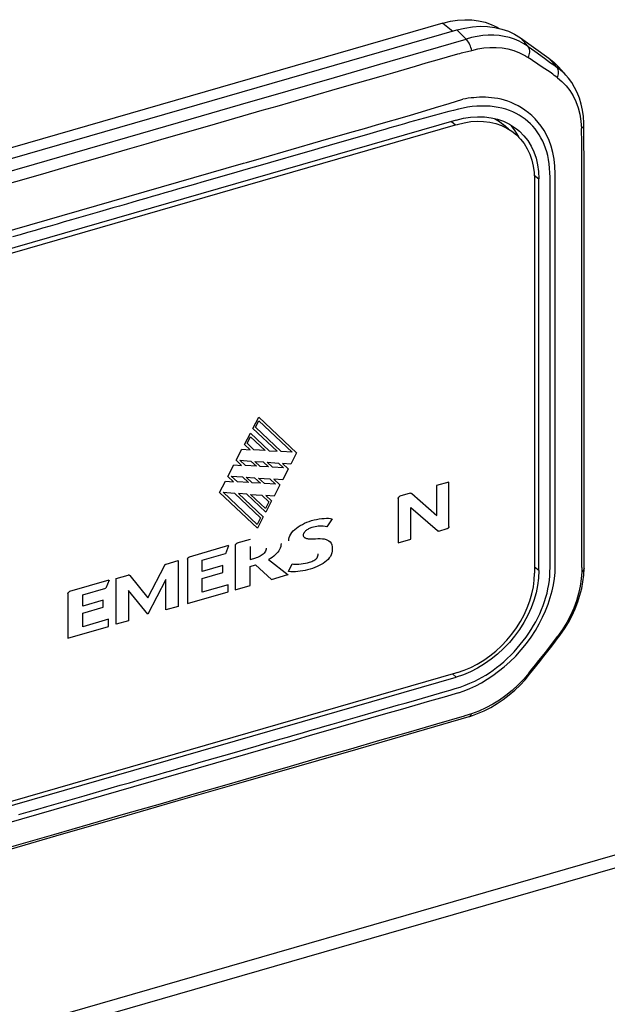
# Model space of a CAD drawing. Units: millimetres. Extents: x -1549 to 4323, y -188 to 5859.
# Drawn here: x 3777 to 3805, y 4377 to 4425 of the extents above; entities that cross this region are included whole.
import ezdxf

# ---------------------------------------------------------------- set-up
doc = ezdxf.new("R2010")
doc.units = ezdxf.units.MM
doc.header["$LTSCALE"] = 19.36
doc.layers.get('0').update_dxf_attribs({"linetype": 'CONTINUOUS'})

msp = doc.modelspace()

# ---------------------------------------------------------------- linework, layer by layer
at = {"color": 7, "linetype": 'Continuous'}
for p, q in [((3796.976, 4424.595), (3648.142, 4381.631)), ((3648.82, 4381.301), (3797.653, 4424.266)), ((3797.653, 4424.266), (3798.035, 4424.358)), ((3800.715, 4423.881), (3802.075, 4422.913)), ((3802.075, 4422.913), (3802.333, 4422.705)), ((3802.333, 4422.705), (3802.552, 4422.485)), ((3802.929, 4422.059), (3802.552, 4422.485)), ((3803.024, 4421.947), (3802.899, 4422.094)), ((3797.616, 4419.925), (3651.257, 4377.675)), ((3797.616, 4419.925), (3797.968, 4420.011)), ((3797.664, 4419.716), (3797.994, 4419.796)), ((3799.302, 4420.037), (3799.61, 4419.966)), ((3799.457, 4420.001), (3799.697, 4419.851)), ((3799.697, 4419.851), (3799.882, 4419.705)), ((3803.77, 4419.7), (3803.768, 4419.769)), ((3651.311, 4377.462), (3797.582, 4419.687)), ((3797.582, 4419.687), (3797.677, 4419.713)), ((3800.131, 4419.49), (3799.883, 4419.705)), ((3800.058, 4419.535), (3800.297, 4419.386)), ((3800.297, 4419.386), (3800.515, 4419.21)), ((3803.779, 4417.207), (3803.77, 4419.701)), ((3801.372, 4417.393), (3801.387, 4417.067)), ((3801.583, 4417.439), (3801.6, 4417.091)), ((3801.392, 4417.071), (3801.393, 4416.976)), ((3801.393, 4416.976), (3801.393, 4398.184)), ((3801.6, 4398.212), (3801.6, 4417.091)), ((3801.393, 4398.184), (3801.392, 4398.089)), ((3801.6, 4398.212), (3801.583, 4397.854)), ((3803.762, 4397.99), (3803.778, 4398.325)), ((3802.554, 4395.007), (3802.615, 4395.089)), ((3802.615, 4395.089), (3802.831, 4395.401)), ((3797.582, 4393.273), (3651.311, 4351.048)), ((3797.677, 4393.302), (3797.582, 4393.273)), ((3797.968, 4393.196), (3797.616, 4393.077)), ((3800.933, 4392.954), (3801.156, 4393.219)), ((3801.156, 4393.219), (3801.437, 4393.574)), ((3801.18, 4393.25), (3801.18, 4393.25)), ((3651.257, 4350.827), (3797.616, 4393.077)), ((3798.325, 4391.205), (3798.649, 4391.323)), ((3795.698, 4390.441), (3798.244, 4391.18)), ((3798.247, 4391.18), (3798.325, 4391.205))]:
    msp.add_line(p, q, dxfattribs=at)
at = {"color": 8, "linetype": 'Continuous'}
for p, q in [((3796.976, 4424.595), (3797.455, 4424.209)), ((3797.653, 4424.266), (3798.09, 4423.821)), ((3801.085, 4423.465), (3800.715, 4423.881)), ((3797.204, 4422.971), (3797.703, 4423.114)), ((3801.085, 4423.465), (3801.401, 4423.237)), ((3801.401, 4423.237), (3801.867, 4422.902)), ((3802.075, 4422.913), (3802.464, 4422.476)), ((3802.647, 4422.335), (3802.464, 4422.476)), ((3802.42, 4422.021), (3802.344, 4422.078)), ((3802.495, 4421.966), (3802.42, 4422.021)), ((3802.496, 4421.965), (3802.715, 4421.784)), ((3784.847, 4419.986), (3787.221, 4420.67)), ((3786.022, 4419.743), (3788.275, 4420.393)), ((3788.275, 4420.393), (3788.983, 4420.597)), ((3782.403, 4419.28), (3784.847, 4419.986)), ((3796.558, 4420.143), (3796.087, 4420.015)), ((3797.384, 4419.858), (3797.582, 4419.687)), ((3803.624, 4419.872), (3803.648, 4419.523)), ((3777.293, 4417.805), (3782.403, 4419.28)), ((3793.459, 4419.264), (3792.726, 4419.053)), ((3793.938, 4419.403), (3793.459, 4419.264)), ((3791.994, 4418.842), (3791.493, 4418.697)), ((3792.726, 4419.053), (3791.994, 4418.842)), ((3657.869, 4380.459), (3787.365, 4417.841)), ((3787.365, 4417.841), (3787.507, 4417.882)), ((3787.507, 4417.882), (3788.23, 4418.091)), ((3771.865, 4416.238), (3777.293, 4417.805)), ((3788.402, 4417.804), (3787.365, 4417.505)), ((3801.378, 4417.269), (3801.6, 4417.091)), ((3802.139, 4414.663), (3802.138, 4415.468)), ((3802.139, 4411.459), (3802.139, 4412.961)), ((3802.394, 4411.157), (3802.393, 4412.38)), ((3787.821, 4405.068), (3788.1, 4405.604)), ((3788.1, 4405.604), (3789.929, 4403.882)), ((3788.996, 4403.961), (3787.821, 4405.068)), ((3787.943, 4405.117), (3788.107, 4405.432)), ((3789.178, 4403.955), (3787.943, 4405.117)), ((3788.107, 4405.432), (3789.71, 4403.923)), ((3802.139, 4404.393), (3802.139, 4405.269)), ((3787.419, 4404.296), (3787.698, 4404.833)), ((3787.541, 4404.346), (3787.705, 4404.661)), ((3787.698, 4404.833), (3788.598, 4403.985)), ((3787.705, 4404.661), (3788.406, 4404.001)), ((3787.012, 4403.53), (3787.285, 4404.064)), ((3787.285, 4404.064), (3787.692, 4404.04)), ((3787.692, 4404.04), (3787.419, 4404.296)), ((3787.873, 4404.033), (3787.541, 4404.346)), ((3788.406, 4404.001), (3787.873, 4404.033)), ((3788.598, 4403.985), (3788.996, 4403.961)), ((3789.71, 4403.923), (3789.178, 4403.955)), ((3789.929, 4403.882), (3789.654, 4403.346)), ((3786.614, 4402.755), (3786.896, 4403.304)), ((3786.896, 4403.304), (3787.276, 4403.281)), ((3787.276, 4403.281), (3787.012, 4403.53)), ((3787.187, 4403.53), (3787.728, 4403.49)), ((3787.458, 4403.275), (3787.187, 4403.53)), ((3787.991, 4403.243), (3787.458, 4403.275)), ((3787.728, 4403.49), (3787.991, 4403.243)), ((3787.917, 4403.476), (3788.321, 4403.447)), ((3788.178, 4403.231), (3787.917, 4403.476)), ((3788.576, 4403.207), (3788.178, 4403.231)), ((3788.321, 4403.447), (3788.576, 4403.207)), ((3788.511, 4403.433), (3789.051, 4403.394)), ((3788.763, 4403.196), (3788.511, 4403.433)), ((3789.295, 4403.164), (3788.763, 4403.196)), ((3789.051, 4403.394), (3789.295, 4403.164)), ((3789.654, 4403.346), (3789.245, 4403.376)), ((3789.245, 4403.376), (3789.527, 4403.111)), ((3786.891, 4402.495), (3786.614, 4402.755)), ((3786.771, 4402.771), (3787.312, 4402.732)), ((3787.073, 4402.488), (3786.771, 4402.771)), ((3787.312, 4402.732), (3787.605, 4402.456)), ((3787.501, 4402.718), (3787.905, 4402.689)), ((3787.792, 4402.445), (3787.501, 4402.718)), ((3787.905, 4402.689), (3788.19, 4402.421)), ((3788.095, 4402.675), (3788.635, 4402.636)), ((3788.377, 4402.41), (3788.095, 4402.675)), ((3789.527, 4403.111), (3789.258, 4402.587)), ((3786.214, 4401.982), (3786.493, 4402.519)), ((3786.493, 4402.519), (3786.891, 4402.495)), ((3787.605, 4402.456), (3787.073, 4402.488)), ((3788.19, 4402.421), (3787.792, 4402.445)), ((3788.909, 4402.377), (3788.377, 4402.41)), ((3788.635, 4402.636), (3788.909, 4402.377)), ((3789.258, 4402.587), (3788.83, 4402.618)), ((3788.83, 4402.618), (3789.125, 4402.34)), ((3789.125, 4402.34), (3788.849, 4401.801)), ((3797.261, 4402.48), (3796.666, 4402.308)), ((3796.666, 4402.308), (3796.672, 4400.865)), ((3797.261, 4400.342), (3797.261, 4402.48)), ((3788.045, 4400.259), (3786.214, 4401.982)), ((3786.386, 4401.985), (3786.927, 4401.945)), ((3788.028, 4400.44), (3786.386, 4401.985)), ((3786.927, 4401.945), (3788.19, 4400.756)), ((3787.525, 4401.898), (3787.121, 4401.927)), ((3787.121, 4401.927), (3788.321, 4400.797)), ((3788.447, 4401.03), (3787.525, 4401.898)), ((3787.71, 4401.888), (3788.25, 4401.849)), ((3788.429, 4401.211), (3787.71, 4401.888)), ((3788.25, 4401.849), (3788.592, 4401.527)), ((3788.849, 4401.801), (3788.444, 4401.831)), ((3788.444, 4401.831), (3788.723, 4401.568)), ((3794.82, 4401.692), (3794.82, 4399.555)), ((3795.407, 4401.945), (3794.903, 4401.799)), ((3795.475, 4401.93), (3796.677, 4400.861)), ((3788.592, 4401.527), (3788.429, 4401.211)), ((3788.723, 4401.568), (3788.447, 4401.03)), ((3795.426, 4399.729), (3795.426, 4401.249)), ((3796.722, 4400.124), (3795.431, 4401.245)), ((3788.19, 4400.756), (3788.028, 4400.44)), ((3788.321, 4400.797), (3788.045, 4400.259)), ((3791.633, 4400.713), (3791.384, 4400.33)), ((3796.778, 4400.12), (3797.178, 4400.235)), ((3786.645, 4399.415), (3784.748, 4398.868)), ((3786.65, 4399.411), (3786.5, 4399.026)), ((3786.971, 4399.427), (3786.971, 4397.289)), ((3787.69, 4399.717), (3787.054, 4399.533)), ((3787.695, 4399.371), (3787.695, 4398.743)), ((3794.82, 4399.555), (3795.426, 4399.729)), ((3785.384, 4398.71), (3786.495, 4399.031)), ((3802.141, 4398.777), (3802.139, 4399.211)), ((3782.753, 4396.904), (3783.574, 4398.468)), ((3783.645, 4398.529), (3784.227, 4398.697)), ((3784.227, 4398.697), (3784.227, 4396.491)), ((3784.665, 4398.761), (3784.665, 4396.623)), ((3785.384, 4398.17), (3785.384, 4398.71)), ((3786.372, 4398.456), (3785.384, 4398.17)), ((3786.372, 4398.114), (3786.372, 4398.456)), ((3787.69, 4398.416), (3787.945, 4398.49)), ((3787.69, 4397.496), (3787.69, 4398.416)), ((3787.695, 4398.743), (3787.972, 4398.823)), ((3788.719, 4397.788), (3787.95, 4398.486)), ((3788.579, 4398.752), (3789.514, 4398.017)), ((3789.531, 4398.162), (3789.715, 4398.536)), ((3801.6, 4398.212), (3801.393, 4398.377)), ((3781.231, 4397.832), (3781.813, 4398)), ((3781.884, 4397.98), (3782.753, 4396.904)), ((3785.384, 4397.829), (3786.372, 4398.114)), ((3788.714, 4397.792), (3789.509, 4398.021)), ((3803.67, 4398.359), (3803.669, 4398.312)), ((3780.883, 4397.752), (3778.986, 4397.204)), ((3780.888, 4397.748), (3780.738, 4397.363)), ((3781.231, 4395.626), (3781.231, 4397.832)), ((3783.623, 4397.778), (3782.753, 4396.115)), ((3783.623, 4396.317), (3783.623, 4397.778)), ((3785.384, 4397.172), (3785.384, 4397.829)), ((3786.626, 4397.53), (3785.384, 4397.172)), ((3786.626, 4397.189), (3786.626, 4397.53)), ((3786.971, 4397.289), (3787.69, 4397.496)), ((3778.903, 4397.098), (3778.903, 4394.96)), ((3779.622, 4397.047), (3780.733, 4397.367)), ((3779.622, 4396.507), (3779.622, 4397.047)), ((3782.753, 4396.115), (3781.834, 4397.261)), ((3781.834, 4397.261), (3781.834, 4395.8)), ((3784.665, 4396.623), (3786.626, 4397.189)), ((3780.61, 4396.792), (3779.622, 4396.507)), ((3780.61, 4396.451), (3780.61, 4396.792)), ((3784.227, 4396.491), (3783.623, 4396.317)), ((3779.622, 4396.166), (3780.61, 4396.451)), ((3779.622, 4395.509), (3779.622, 4396.166)), ((3778.903, 4394.96), (3780.864, 4395.526)), ((3780.864, 4395.867), (3779.622, 4395.509)), ((3780.864, 4395.526), (3780.864, 4395.867)), ((3781.834, 4395.8), (3781.231, 4395.626)), ((3802.737, 4395.369), (3802.503, 4395.035)), ((3797.446, 4393.234), (3797.616, 4393.077)), ((3801.121, 4393.275), (3800.872, 4392.982)), ((3798.36, 4391.312), (3798.03, 4391.208)), ((3798.03, 4391.208), (3797.995, 4391.197)), ((3826.405, 4390.612), (2917.782, 4128.315)), ((3826.522, 4390.021), (2917.782, 4127.69))]:
    msp.add_line(p, q, dxfattribs=at)
at = {"color": 7, "linetype": 'Continuous'}
for points in [[(3796.976, 4424.595), (3797.335, 4424.682), (3797.686, 4424.737), (3798.03, 4424.761), (3798.367, 4424.751), (3798.697, 4424.71), (3799.012, 4424.637), (3799.309, 4424.534), (3799.59, 4424.399), (3799.681, 4424.342)], [(3798.035, 4424.358), (3798.409, 4424.417), (3798.774, 4424.442), (3799.133, 4424.432), (3799.484, 4424.388)], [(3799.484, 4424.388), (3799.818, 4424.31), (3800.133, 4424.201)], [(3800.133, 4424.201), (3800.432, 4424.057), (3800.715, 4423.881)], [(3803.768, 4419.769), (3803.749, 4420.09), (3803.706, 4420.399), (3803.642, 4420.696), (3803.556, 4420.979), (3803.449, 4421.247), (3803.324, 4421.498), (3803.182, 4421.731), (3803.024, 4421.947)], [(3797.968, 4420.011), (3798.313, 4420.065), (3798.649, 4420.087), (3798.98, 4420.078), (3799.302, 4420.037)], [(3797.994, 4419.796), (3798.316, 4419.847), (3798.63, 4419.868), (3798.939, 4419.859), (3799.241, 4419.821), (3799.528, 4419.754)], [(3799.528, 4419.754), (3799.8, 4419.659), (3800.058, 4419.535)], [(3799.61, 4419.966), (3799.901, 4419.864), (3800.178, 4419.731)], [(3800.178, 4419.731), (3800.433, 4419.571), (3800.522, 4419.505)], [(3800.652, 4419.071), (3800.618, 4419.144), (3800.46, 4419.403), (3800.275, 4419.638)], [(3800.522, 4419.505), (3800.666, 4419.384), (3800.878, 4419.169), (3801.065, 4418.931), (3801.225, 4418.67), (3801.358, 4418.386), (3801.463, 4418.086), (3801.538, 4417.771), (3801.583, 4417.439)], [(3800.515, 4419.21), (3800.714, 4419.009), (3800.888, 4418.787), (3801.037, 4418.543), (3801.162, 4418.278), (3801.26, 4417.997)], [(3801.26, 4417.997), (3801.33, 4417.703), (3801.372, 4417.393)], [(3803.778, 4398.326), (3803.779, 4400.158), (3803.779, 4402.339), (3803.779, 4404.612), (3803.779, 4406.978), (3803.779, 4409.433), (3803.78, 4411.958), (3803.779, 4414.548), (3803.779, 4417.207)], [(3799.533, 4394.336), (3799.805, 4394.589), (3800.063, 4394.862), (3800.302, 4395.149), (3800.52, 4395.45), (3800.719, 4395.766), (3800.893, 4396.089), (3801.042, 4396.419), (3801.167, 4396.757), (3801.265, 4397.094), (3801.335, 4397.427), (3801.377, 4397.758), (3801.392, 4398.089)], [(3802.831, 4395.401), (3803.026, 4395.72), (3803.198, 4396.043), (3803.349, 4396.371), (3803.477, 4396.7), (3803.582, 4397.028), (3803.664, 4397.353), (3803.724, 4397.674), (3803.762, 4397.99)], [(3801.583, 4397.854), (3801.538, 4397.496), (3801.463, 4397.138), (3801.358, 4396.778), (3801.225, 4396.417), (3801.065, 4396.063), (3800.878, 4395.718), (3800.666, 4395.38), (3800.433, 4395.058), (3800.178, 4394.751), (3799.901, 4394.459), (3799.61, 4394.188), (3799.303, 4393.94), (3798.98, 4393.713), (3798.65, 4393.512), (3798.313, 4393.341), (3797.968, 4393.196)], [(3801.437, 4393.574), (3801.643, 4393.835), (3801.842, 4394.09), (3802.036, 4394.337), (3802.222, 4394.577)], [(3802.222, 4394.577), (3802.402, 4394.81), (3802.554, 4395.007)], [(3797.677, 4393.302), (3798.003, 4393.411), (3798.323, 4393.545), (3798.635, 4393.705), (3798.944, 4393.892), (3799.245, 4394.104), (3799.533, 4394.336)], [(3798.649, 4391.323), (3798.968, 4391.462), (3799.281, 4391.623), (3799.588, 4391.805), (3799.883, 4392.005), (3800.167, 4392.222), (3800.437, 4392.454), (3800.693, 4392.698), (3800.933, 4392.954)], [(3749.707, 4377.164), (3751.575, 4377.704), (3753.494, 4378.258), (3755.464, 4378.826), (3757.485, 4379.41), (3759.562, 4380.009), (3761.694, 4380.625), (3763.883, 4381.257), (3766.139, 4381.908), (3768.453, 4382.576), (3770.834, 4383.263), (3773.312, 4383.979), (3775.908, 4384.728), (3778.6, 4385.505), (3781.363, 4386.302), (3784.22, 4387.127), (3787.148, 4387.972), (3790.05, 4388.811), (3792.888, 4389.63), (3795.698, 4390.441)]]:
    msp.add_lwpolyline(points, dxfattribs=at)
at = {"color": 8, "linetype": 'Continuous'}
for points in [[(3798.896, 4423.997), (3798.628, 4423.957), (3798.358, 4423.899), (3798.09, 4423.821)], [(3800.421, 4423.82), (3800.181, 4423.899), (3799.935, 4423.958), (3799.682, 4423.997), (3799.424, 4424.017), (3799.161, 4424.016), (3798.896, 4423.997)], [(3787.221, 4420.67), (3789.523, 4421.333), (3791.761, 4421.98), (3793.935, 4422.61), (3796.045, 4423.224), (3798.09, 4423.821)], [(3798.366, 4423.28), (3798.35, 4423.348), (3798.329, 4423.418), (3798.303, 4423.489), (3798.274, 4423.557), (3798.24, 4423.622), (3798.204, 4423.682), (3798.167, 4423.736), (3798.128, 4423.783), (3798.09, 4423.821)], [(3801.085, 4423.465), (3800.874, 4423.603), (3800.652, 4423.721), (3800.421, 4423.82)], [(3797.703, 4423.114), (3797.785, 4423.136), (3797.865, 4423.156), (3797.943, 4423.175)], [(3797.943, 4423.175), (3798.088, 4423.209), (3798.159, 4423.226), (3798.229, 4423.243), (3798.299, 4423.261), (3798.366, 4423.28)], [(3798.366, 4423.28), (3798.655, 4423.351), (3798.948, 4423.399), (3799.243, 4423.424), (3799.537, 4423.424), (3799.827, 4423.399), (3800.111, 4423.35), (3800.389, 4423.272), (3800.66, 4423.166), (3800.919, 4423.033)], [(3801.088, 4422.931), (3801.116, 4422.996), (3801.138, 4423.064), (3801.153, 4423.133), (3801.161, 4423.2), (3801.161, 4423.264), (3801.152, 4423.324), (3801.137, 4423.378), (3801.114, 4423.426), (3801.085, 4423.465)], [(3795.649, 4422.521), (3796.177, 4422.674), (3796.696, 4422.824), (3797.204, 4422.971)], [(3800.919, 4423.033), (3800.938, 4423.023), (3800.957, 4423.012), (3800.976, 4423.001), (3800.995, 4422.989), (3801.014, 4422.978), (3801.032, 4422.966), (3801.051, 4422.955), (3801.069, 4422.943)], [(3801.884, 4422.398), (3801.622, 4422.574), (3801.49, 4422.663), (3801.357, 4422.751), (3801.223, 4422.841), (3801.069, 4422.943)], [(3801.867, 4422.902), (3802.019, 4422.793), (3802.169, 4422.686), (3802.318, 4422.58), (3802.464, 4422.476)], [(3793.998, 4422.045), (3794.559, 4422.207), (3795.649, 4422.521)], [(3802.266, 4422.137), (3802.14, 4422.225), (3802.013, 4422.311), (3801.884, 4422.398)], [(3802.344, 4422.078), (3802.292, 4422.117), (3802.266, 4422.137)], [(3802.496, 4421.965), (3802.519, 4422.027), (3802.536, 4422.092), (3802.546, 4422.157), (3802.55, 4422.222), (3802.546, 4422.284), (3802.535, 4422.342), (3802.517, 4422.394), (3802.493, 4422.439), (3802.464, 4422.476)], [(3802.899, 4422.093), (3802.819, 4422.177), (3802.647, 4422.335)], [(3788.983, 4420.597), (3791.621, 4421.359), (3792.237, 4421.537), (3793.998, 4422.045)], [(3802.715, 4421.784), (3802.916, 4421.576), (3803.095, 4421.343), (3803.252, 4421.088), (3803.385, 4420.813), (3803.491, 4420.518), (3803.571, 4420.204), (3803.624, 4419.872)], [(3796.618, 4420.525), (3797.285, 4420.729), (3797.942, 4420.929)], [(3802.393, 4417.337), (3802.378, 4417.699), (3802.342, 4418.045), (3802.281, 4418.366), (3802.198, 4418.661), (3802.098, 4418.934), (3801.981, 4419.184), (3801.853, 4419.413), (3801.715, 4419.623), (3801.568, 4419.813), (3801.415, 4419.986), (3801.257, 4420.141), (3801.095, 4420.279), (3800.931, 4420.403), (3800.765, 4420.513), (3800.598, 4420.609), (3800.431, 4420.693), (3800.266, 4420.765), (3800.101, 4420.828), (3799.939, 4420.88), (3799.779, 4420.923), (3799.622, 4420.957), (3799.468, 4420.983), (3799.317, 4421.002), (3799.169, 4421.015), (3799.023, 4421.022), (3798.88, 4421.023), (3798.739, 4421.02), (3798.601, 4421.013), (3798.465, 4421.003), (3798.332, 4420.99), (3798.199, 4420.973), (3798.067, 4420.954), (3797.942, 4420.929)], [(3793.885, 4419.724), (3795.262, 4420.115), (3795.943, 4420.317), (3796.618, 4420.525)], [(3797.257, 4420.33), (3797.023, 4420.267), (3796.791, 4420.205), (3796.558, 4420.143)], [(3799.634, 4420.536), (3799.442, 4420.568), (3799.247, 4420.589), (3799.044, 4420.6), (3798.83, 4420.6), (3798.609, 4420.59), (3798.387, 4420.57), (3798.168, 4420.538), (3797.947, 4420.496), (3797.722, 4420.448), (3797.492, 4420.392), (3797.257, 4420.33)], [(3800.353, 4420.315), (3800.188, 4420.382), (3800.011, 4420.442), (3799.824, 4420.494), (3799.634, 4420.536)], [(3802.138, 4415.468), (3802.138, 4415.716), (3802.138, 4415.963), (3802.139, 4416.216), (3802.141, 4416.47), (3802.142, 4416.715), (3802.142, 4416.945), (3802.14, 4417.165), (3802.133, 4417.383), (3802.117, 4417.603), (3802.096, 4417.82), (3802.066, 4418.026), (3802.027, 4418.217), (3801.98, 4418.397), (3801.924, 4418.571), (3801.858, 4418.743), (3801.784, 4418.91), (3801.702, 4419.069), (3801.614, 4419.218), (3801.519, 4419.359), (3801.418, 4419.494), (3801.309, 4419.622), (3801.194, 4419.744), (3801.071, 4419.858), (3800.94, 4419.966), (3800.802, 4420.067), (3800.658, 4420.158), (3800.509, 4420.241), (3800.353, 4420.315)], [(3780.84, 4418.247), (3781.773, 4418.516), (3782.677, 4418.777), (3783.552, 4419.03), (3784.401, 4419.275), (3786.022, 4419.743)], [(3792.494, 4419.322), (3793.191, 4419.523), (3793.885, 4419.724)], [(3796.087, 4420.015), (3795.849, 4419.95), (3795.61, 4419.884), (3795.372, 4419.817), (3795.134, 4419.749), (3794.896, 4419.681), (3794.657, 4419.611), (3794.417, 4419.542), (3794.177, 4419.472), (3793.938, 4419.403)], [(3788.23, 4418.091), (3791.087, 4418.916), (3792.494, 4419.322)], [(3803.648, 4419.523), (3803.687, 4419.551), (3803.719, 4419.582), (3803.744, 4419.615), (3803.761, 4419.65), (3803.769, 4419.686), (3803.77, 4419.7)], [(3803.671, 4414.815), (3803.673, 4416.478), (3803.676, 4417.28), (3803.679, 4418.055), (3803.671, 4418.804), (3803.648, 4419.523)], [(3790.233, 4418.333), (3788.671, 4417.882), (3788.402, 4417.804)], [(3791.493, 4418.697), (3790.992, 4418.552), (3790.742, 4418.48), (3790.233, 4418.333)], [(3774.591, 4416.443), (3775.712, 4416.767), (3776.801, 4417.081), (3777.859, 4417.386), (3778.885, 4417.682), (3780.84, 4418.247)], [(3787.365, 4417.505), (3787.326, 4417.494), (3787.049, 4417.414), (3786.768, 4417.333), (3786.487, 4417.252), (3786.208, 4417.171), (3785.93, 4417.091), (3785.647, 4417.009), (3785.357, 4416.926), (3785.063, 4416.841), (3784.768, 4416.756), (3784.477, 4416.672), (3784.185, 4416.587), (3783.889, 4416.502), (3783.585, 4416.414), (3783.275, 4416.325), (3782.966, 4416.235), (3782.66, 4416.147), (3782.354, 4416.059), (3782.043, 4415.969), (3781.723, 4415.876), (3781.397, 4415.782), (3781.071, 4415.688), (3780.749, 4415.595), (3780.427, 4415.502), (3780.099, 4415.408), (3779.761, 4415.31), (3779.416, 4415.211), (3779.072, 4415.111), (3778.732, 4415.013), (3778.393, 4414.915), (3778.046, 4414.815), (3777.689, 4414.712), (3777.325, 4414.607), (3776.961, 4414.502), (3776.601, 4414.398), (3776.242, 4414.294)], [(3802.393, 4412.38), (3802.394, 4413.679), (3802.394, 4414.359), (3802.394, 4415.064), (3802.393, 4415.798), (3802.394, 4416.553), (3802.393, 4417.337)], [(3802.139, 4412.961), (3802.139, 4413.554), (3802.139, 4413.836), (3802.139, 4414.11), (3802.139, 4414.384), (3802.139, 4414.663)], [(3803.67, 4409.576), (3803.669, 4411.342), (3803.669, 4412.221), (3803.669, 4413.094), (3803.67, 4413.962), (3803.671, 4414.815)], [(3802.139, 4410.52), (3802.139, 4411.146), (3802.139, 4411.459)], [(3802.394, 4401.691), (3802.394, 4402.063), (3802.394, 4402.445), (3802.394, 4402.836), (3802.394, 4403.237), (3802.394, 4403.648), (3802.394, 4404.069), (3802.394, 4404.501), (3802.394, 4404.943), (3802.394, 4405.396), (3802.394, 4405.86), (3802.394, 4406.336), (3802.394, 4406.823), (3802.394, 4407.323), (3802.394, 4407.833), (3802.394, 4408.356), (3802.394, 4408.891), (3802.394, 4409.438), (3802.394, 4409.997), (3802.394, 4410.569), (3802.394, 4411.157)], [(3802.139, 4409.264), (3802.139, 4409.581), (3802.139, 4409.896), (3802.139, 4410.209), (3802.139, 4410.52)], [(3803.671, 4405.267), (3803.671, 4406.107), (3803.671, 4406.959), (3803.671, 4407.822), (3803.67, 4408.698), (3803.67, 4409.576)], [(3802.139, 4407.689), (3802.139, 4408.314), (3802.139, 4408.631), (3802.139, 4409.264)], [(3802.139, 4405.269), (3802.139, 4405.559), (3802.139, 4405.849), (3802.139, 4406.145), (3802.139, 4406.45), (3802.139, 4406.761), (3802.139, 4407.073), (3802.139, 4407.381), (3802.139, 4407.689)], [(3803.671, 4398.359), (3803.672, 4398.891), (3803.67, 4399.459), (3803.671, 4400.068), (3803.671, 4400.718), (3803.671, 4401.406), (3803.671, 4402.124), (3803.671, 4402.872), (3803.671, 4405.267)], [(3802.139, 4402.26), (3802.139, 4402.51), (3802.139, 4402.766), (3802.139, 4403.032), (3802.139, 4403.306), (3802.139, 4403.579), (3802.139, 4403.848), (3802.139, 4404.117), (3802.139, 4404.393)], [(3802.139, 4401.019), (3802.139, 4401.504), (3802.139, 4401.757), (3802.139, 4402.26)], [(3794.825, 4401.688), (3794.827, 4401.703), (3794.83, 4401.718), (3794.836, 4401.732), (3794.843, 4401.745), (3794.853, 4401.758), (3794.864, 4401.77), (3794.877, 4401.78), (3794.892, 4401.788), (3794.908, 4401.795)], [(3795.412, 4401.94), (3795.42, 4401.942), (3795.428, 4401.943), (3795.436, 4401.944), (3795.444, 4401.943), (3795.451, 4401.942), (3795.458, 4401.94), (3795.464, 4401.937), (3795.47, 4401.934), (3795.475, 4401.93)], [(3802.394, 4399.632), (3802.394, 4400.625), (3802.394, 4400.971), (3802.394, 4401.691)], [(3802.139, 4399.211), (3802.139, 4399.639), (3802.139, 4399.859), (3802.139, 4400.088), (3802.139, 4400.323), (3802.139, 4400.557), (3802.139, 4400.788), (3802.139, 4401.019)], [(3789.552, 4399.644), (3789.558, 4399.728), (3789.576, 4399.81), (3789.607, 4399.891), (3789.65, 4399.97), (3789.705, 4400.048), (3789.769, 4400.123), (3789.841, 4400.193), (3789.921, 4400.259), (3790.008, 4400.323), (3790.103, 4400.383), (3790.204, 4400.441), (3790.31, 4400.494), (3790.42, 4400.541), (3790.533, 4400.584), (3790.651, 4400.623)], [(3790.661, 4400.29), (3790.62, 4400.275), (3790.579, 4400.259), (3790.54, 4400.241), (3790.5, 4400.22), (3790.461, 4400.196), (3790.425, 4400.173), (3790.392, 4400.148), (3790.361, 4400.123), (3790.334, 4400.097), (3790.308, 4400.069), (3790.285, 4400.039), (3790.267, 4400.009), (3790.254, 4399.979), (3790.246, 4399.95), (3790.244, 4399.92)], [(3790.651, 4400.623), (3790.772, 4400.654), (3790.893, 4400.681), (3791.013, 4400.702), (3791.135, 4400.719), (3791.256, 4400.73), (3791.368, 4400.736), (3791.466, 4400.734), (3791.555, 4400.727), (3791.633, 4400.713)], [(3791.384, 4400.33), (3791.296, 4400.341), (3791.211, 4400.348), (3791.129, 4400.352), (3791.05, 4400.352), (3790.974, 4400.349), (3790.897, 4400.341), (3790.819, 4400.328), (3790.74, 4400.311), (3790.661, 4400.29)], [(3797.266, 4400.338), (3797.264, 4400.322), (3797.261, 4400.308), (3797.255, 4400.294), (3797.247, 4400.28), (3797.238, 4400.267), (3797.226, 4400.256), (3797.213, 4400.246), (3797.199, 4400.238), (3797.183, 4400.231)], [(3790.244, 4399.92), (3790.248, 4399.89), (3790.258, 4399.862), (3790.273, 4399.838), (3790.294, 4399.817), (3790.321, 4399.799), (3790.349, 4399.784), (3790.379, 4399.772), (3790.41, 4399.764), (3790.445, 4399.757), (3790.482, 4399.751), (3790.523, 4399.747), (3790.565, 4399.744), (3790.609, 4399.743), (3790.655, 4399.743), (3790.702, 4399.744), (3790.747, 4399.745), (3790.793, 4399.748), (3790.839, 4399.751)], [(3796.783, 4400.115), (3796.776, 4400.114), (3796.768, 4400.112), (3796.761, 4400.112), (3796.754, 4400.112), (3796.747, 4400.113), (3796.74, 4400.115), (3796.734, 4400.118), (3796.728, 4400.121), (3796.722, 4400.124)], [(3786.976, 4399.422), (3786.977, 4399.437), (3786.981, 4399.452), (3786.986, 4399.466), (3786.994, 4399.479), (3787.004, 4399.492), (3787.015, 4399.504), (3787.028, 4399.514), (3787.043, 4399.522), (3787.059, 4399.529)], [(3789.179, 4399.522), (3789.175, 4399.445), (3789.161, 4399.371), (3789.139, 4399.299), (3789.108, 4399.228), (3789.067, 4399.16), (3789.019, 4399.094), (3788.962, 4399.029), (3788.896, 4398.966), (3788.825, 4398.907), (3788.749, 4398.852), (3788.667, 4398.8), (3788.579, 4398.752)], [(3790.839, 4399.751), (3790.957, 4399.758), (3791.066, 4399.758), (3791.167, 4399.751), (3791.261, 4399.738), (3791.346, 4399.717), (3791.422, 4399.686), (3791.487, 4399.644), (3791.543, 4399.592), (3791.587, 4399.527), (3791.619, 4399.448), (3791.639, 4399.356), (3791.648, 4399.252)], [(3802.394, 4398.408), (3802.394, 4398.704), (3802.394, 4399.006), (3802.394, 4399.632)], [(3784.67, 4398.757), (3784.672, 4398.772), (3784.675, 4398.786), (3784.681, 4398.8), (3784.688, 4398.814), (3784.698, 4398.827), (3784.709, 4398.838), (3784.722, 4398.848), (3784.737, 4398.856), (3784.753, 4398.863)], [(3788.166, 4398.906), (3788.105, 4398.877), (3788.038, 4398.851), (3787.967, 4398.828)], [(3788.464, 4399.299), (3788.457, 4399.245), (3788.443, 4399.194), (3788.423, 4399.145), (3788.394, 4399.098), (3788.359, 4399.053), (3788.318, 4399.011), (3788.272, 4398.973), (3788.222, 4398.938), (3788.166, 4398.906)], [(3790.554, 4398.615), (3790.611, 4398.634), (3790.665, 4398.655), (3790.715, 4398.678), (3790.762, 4398.704), (3790.807, 4398.732), (3790.846, 4398.763), (3790.881, 4398.797), (3790.911, 4398.835), (3790.934, 4398.876), (3790.951, 4398.921), (3790.962, 4398.971), (3790.966, 4399.024)], [(3791.648, 4399.252), (3791.641, 4399.156), (3791.623, 4399.065), (3791.594, 4398.979), (3791.553, 4398.899), (3791.501, 4398.823), (3791.44, 4398.751), (3791.369, 4398.682), (3791.289, 4398.617), (3791.203, 4398.557), (3791.114, 4398.503), (3791.019, 4398.452), (3790.918, 4398.405), (3790.81, 4398.361), (3790.695, 4398.319), (3790.575, 4398.28)], [(3783.574, 4398.468), (3783.579, 4398.478), (3783.585, 4398.486), (3783.592, 4398.495), (3783.6, 4398.503), (3783.608, 4398.51), (3783.617, 4398.516), (3783.626, 4398.521), (3783.635, 4398.525), (3783.645, 4398.529)], [(3789.715, 4398.536), (3789.782, 4398.528), (3789.858, 4398.524), (3789.942, 4398.524), (3790.039, 4398.528), (3790.144, 4398.536), (3790.249, 4398.549), (3790.351, 4398.567), (3790.453, 4398.589), (3790.554, 4398.615)], [(3800.075, 4393.97), (3800.242, 4394.131), (3800.403, 4394.297), (3800.557, 4394.468), (3800.707, 4394.644), (3800.851, 4394.825), (3800.987, 4395.007), (3801.115, 4395.19), (3801.235, 4395.374), (3801.347, 4395.56), (3801.453, 4395.75), (3801.552, 4395.943), (3801.644, 4396.137), (3801.729, 4396.333), (3801.807, 4396.531), (3801.876, 4396.73), (3801.939, 4396.93), (3801.994, 4397.131), (3802.04, 4397.335), (3802.077, 4397.541), (3802.106, 4397.749), (3802.126, 4397.956), (3802.137, 4398.158), (3802.139, 4398.359), (3802.14, 4398.565), (3802.141, 4398.777)], [(3800.194, 4393.809), (3800.483, 4394.093), (3800.751, 4394.388), (3800.999, 4394.692), (3801.226, 4395.002), (3801.432, 4395.319), (3801.618, 4395.64), (3801.783, 4395.961), (3801.926, 4396.282), (3802.049, 4396.6), (3802.153, 4396.917), (3802.238, 4397.23), (3802.303, 4397.535), (3802.35, 4397.832), (3802.381, 4398.124), (3802.394, 4398.408)], [(3781.813, 4398), (3781.822, 4398.002), (3781.832, 4398.003), (3781.841, 4398.003), (3781.849, 4398.002), (3781.858, 4398), (3781.865, 4397.996), (3781.872, 4397.992), (3781.878, 4397.986), (3781.884, 4397.98)], [(3790.575, 4398.28), (3790.456, 4398.248), (3790.338, 4398.221), (3790.22, 4398.198), (3790.103, 4398.18), (3789.987, 4398.167), (3789.871, 4398.159), (3789.757, 4398.155), (3789.644, 4398.156), (3789.531, 4398.162)], [(3803.666, 4398.147), (3803.644, 4397.81), (3803.594, 4397.464), (3803.517, 4397.113), (3803.413, 4396.759), (3803.283, 4396.406), (3803.127, 4396.056), (3802.945, 4395.71), (3802.737, 4395.369)], [(3803.778, 4398.325), (3803.777, 4398.317), (3803.771, 4398.28), (3803.756, 4398.243), (3803.733, 4398.209), (3803.702, 4398.176), (3803.666, 4398.147)], [(3803.669, 4398.312), (3803.668, 4398.265), (3803.666, 4398.147)], [(3778.908, 4397.093), (3778.91, 4397.108), (3778.913, 4397.123), (3778.919, 4397.137), (3778.926, 4397.15), (3778.936, 4397.163), (3778.947, 4397.175), (3778.96, 4397.185), (3778.975, 4397.193), (3778.991, 4397.2)], [(3801.446, 4393.678), (3801.604, 4393.878), (3801.76, 4394.075), (3801.914, 4394.27), (3802.065, 4394.464), (3802.214, 4394.656)], [(3802.214, 4394.656), (3802.36, 4394.846), (3802.503, 4395.035)], [(3802.554, 4395.007), (3802.551, 4395.007), (3802.541, 4395.012), (3802.525, 4395.021), (3802.503, 4395.035)], [(3797.728, 4392.323), (3797.999, 4392.418), (3798.278, 4392.532), (3798.557, 4392.663), (3798.837, 4392.812), (3799.115, 4392.977), (3799.39, 4393.159), (3799.663, 4393.359), (3799.931, 4393.576), (3800.194, 4393.809)], [(3798.521, 4392.888), (3798.695, 4392.976), (3798.87, 4393.071), (3799.044, 4393.175), (3799.219, 4393.288), (3799.394, 4393.409), (3799.567, 4393.538), (3799.738, 4393.675), (3799.908, 4393.819), (3800.075, 4393.97)], [(3801.121, 4393.275), (3801.285, 4393.477), (3801.446, 4393.678)], [(3801.18, 4393.25), (3801.175, 4393.249), (3801.164, 4393.252), (3801.145, 4393.261), (3801.121, 4393.275)], [(3793.627, 4391.387), (3794.844, 4391.738), (3795.151, 4391.827), (3795.448, 4391.912), (3795.728, 4391.993), (3795.997, 4392.071), (3796.266, 4392.149), (3796.543, 4392.228), (3796.82, 4392.308), (3797.085, 4392.386), (3797.332, 4392.457), (3797.567, 4392.526), (3797.803, 4392.602), (3798.042, 4392.69), (3798.282, 4392.785), (3798.521, 4392.888)], [(3800.872, 4392.982), (3800.603, 4392.702), (3800.317, 4392.439), (3800.016, 4392.194), (3799.704, 4391.971), (3799.381, 4391.77), (3799.048, 4391.593), (3798.707, 4391.44), (3798.36, 4391.312)], [(3797.728, 4392.322), (3797.031, 4392.118), (3796.33, 4391.916), (3795.625, 4391.714), (3794.916, 4391.51), (3794.203, 4391.304), (3793.487, 4391.097), (3792.767, 4390.889), (3792.043, 4390.68), (3791.316, 4390.47), (3790.586, 4390.259), (3789.853, 4390.048), (3663.481, 4353.567)], [(3776.537, 4386.453), (3776.998, 4386.586), (3777.45, 4386.717), (3777.898, 4386.846), (3778.345, 4386.975), (3778.796, 4387.106), (3779.247, 4387.236), (3779.693, 4387.365), (3780.131, 4387.491), (3780.564, 4387.616), (3780.996, 4387.741), (3781.432, 4387.867), (3781.868, 4387.992), (3782.299, 4388.117), (3782.721, 4388.239), (3783.138, 4388.359), (3783.554, 4388.479), (3783.975, 4388.6), (3784.395, 4388.722), (3784.809, 4388.841), (3785.214, 4388.958), (3785.613, 4389.073), (3786.011, 4389.188), (3786.414, 4389.305), (3786.817, 4389.421), (3787.213, 4389.535), (3787.598, 4389.646), (3787.975, 4389.755), (3788.353, 4389.864), (3788.736, 4389.975), (3789.119, 4390.085), (3789.494, 4390.194), (3789.856, 4390.298), (3790.211, 4390.401), (3790.565, 4390.503), (3790.925, 4390.607), (3791.285, 4390.711), (3791.637, 4390.812), (3791.974, 4390.91), (3792.303, 4391.005), (3792.632, 4391.1), (3792.966, 4391.196), (3793.627, 4391.387)], [(3798.247, 4391.18), (3798.269, 4391.19), (3798.297, 4391.21), (3798.322, 4391.238), (3798.343, 4391.272), (3798.36, 4391.312)], [(3797.995, 4391.197), (3796.666, 4390.812), (3795.308, 4390.418), (3793.926, 4390.02), (3792.52, 4389.616), (3791.084, 4389.202), (3789.611, 4388.775), (3788.102, 4388.338), (3786.558, 4387.891), (3784.974, 4387.434), (3783.349, 4386.965), (3781.684, 4386.485), (3779.973, 4385.992), (3778.214, 4385.485), (3776.408, 4384.964), (3774.55, 4384.427), (3772.639, 4383.875)]]:
    msp.add_lwpolyline(points, dxfattribs=at)

doc.saveas('drawing.dxf')
